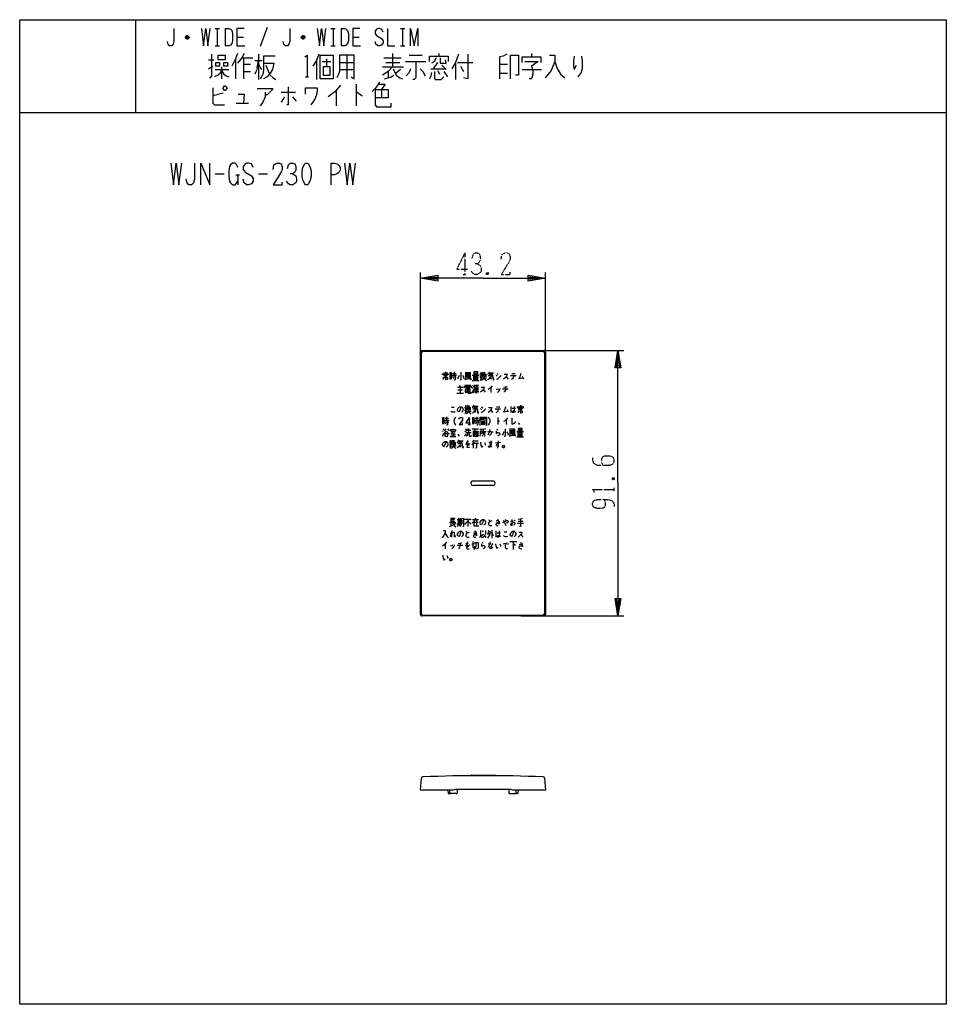
# Model space of a CAD drawing. Extents: x -160 to 160, y -181 to 159.
import ezdxf

# ---------------------------------------------------------------- set-up
doc = ezdxf.new("R2010")
doc.units = 0
doc.linetypes.add('DOT2', pattern=[0.125, 0, -0.125])
doc.layers.add('1', color=7, linetype='CONTINUOUS')
doc.layers.add('6', color=7, linetype='CONTINUOUS')

msp = doc.modelspace()

# ---------------------------------------------------------------- linework, layer by layer
at = {"layer": '1', "color": 5, "linetype": 'CONTINUOUS'}
for p, q in [((-120, 159.25), (-120, 127.25)), ((-74.5, 156.5), (-77, 150)), ((-101.5, 153), (-102.75, 153)), ((-101.75, 153.5), (-102.5, 153.5)), ((-92.5, 156.25), (-91, 156.25)), ((-91.75, 156.25), (-91.75, 150.25)), ((-89, 156.25), (-89, 150.25)), ((-85, 153.25), (-82.75, 153.25)), ((-61.5, 153), (-62.75, 153)), ((-61.75, 153.5), (-62.5, 153.5)), ((-52.5, 156.25), (-51, 156.25)), ((-51.75, 156.25), (-51.75, 150.25)), ((-49, 156.25), (-49, 150.25)), ((-45, 153.25), (-42.75, 153.25)), ((-28.5, 156.25), (-27, 156.25)), ((-27.75, 156.25), (-27.75, 150.25)), ((-102.5, 152.75), (-101.75, 152.75)), ((-92.5, 150.25), (-91, 150.25)), ((-62.5, 152.75), (-61.75, 152.75)), ((-52.5, 150.25), (-51, 150.25)), ((-28.5, 150.25), (-27, 150.25)), ((-77.5, 147.3125), (-77.5, 138.5625)), ((-71.75, 146.6875), (-75.75, 146.6875)), ((-47, 147), (-47, 138.875)), ((-31.25, 147.625), (-31.25, 142.9375)), ((-25.5, 147), (-21, 147)), ((-15.25, 147.625), (-15.25, 146.6875)), ((16.75, 147.625), (16.75, 146.375)), ((-94.75, 145.4375), (-93, 145.4375)), ((-94.75, 142.3125), (-93.25, 143.25)), ((-90.25, 142.9375), (-90.25, 138.875)), ((-85.5, 145.75), (-85.5, 138.875)), ((-83.25, 146.0625), (-79.5, 146.0625)), ((-82.75, 146.0625), (-82.75, 138.875)), ((-82.75, 143.875), (-80.25, 143.875)), ((-78.75, 145.125), (-76.25, 145.125)), ((-78, 142.625), (-77.5, 145.125)), ((-77.5, 143.875), (-76.5, 142)), ((-75, 143.5625), (-74, 141.0625)), ((-57.5, 145.125), (-57.5, 138.5625)), ((-55.5, 144.8125), (-52.5, 144.8125)), ((-54, 145.75), (-54, 142.9375)), ((-49.5, 144.5), (-44.5, 144.5)), ((-34.75, 142.9375), (-27.5, 142.9375)), ((-34.25, 146.0625), (-28.25, 146.0625)), ((-33.5, 144.5), (-28.75, 144.5)), ((-26.75, 144.8125), (-19.75, 144.8125)), ((-15.75, 144.5), (-17.25, 142.3125)), ((-14.25, 143.5625), (-12.75, 142)), ((-9.5, 144.5), (-9.5, 138.5625)), ((-8.75, 144.5), (-3.5, 144.5)), ((-7.75, 143.25), (-6.75, 141.375)), ((5.75, 143.875), (8.5, 143.875)), ((-92.5, 142), (-87.75, 142)), ((-82.75, 141.375), (-80.25, 141.375)), ((-74, 141.0625), (-73.5, 140.125)), ((-61.25, 139.5), (-60.25, 139.5)), ((-49.5, 142), (-44.5, 142)), ((-32.75, 141.375), (-32.75, 139.1875)), ((-28.5, 142), (-30, 140.75)), ((-18, 142.3125), (-13, 142.3125)), ((-15.75, 141.6875), (-15, 140.4375)), ((-13.5, 141.375), (-12.25, 139.5)), ((5.75, 140.75), (8.5, 140.75)), ((13.5, 142), (20.25, 142)), ((-43.75, 137), (-43.75, 129.5)), ((-89.75, 133.875), (-93.25, 132.9375)), ((-69.75, 134.1875), (-64.75, 134.1875)), ((-68.5, 132.625), (-69.75, 130.75)), ((-65.75, 132.625), (-64.5, 131.0625)), ((-50.75, 134.8125), (-50.75, 129.5)), ((-35, 135.125), (-35, 132.3125)), ((-85.25, 130.4375), (-81, 130.4375)), ((-160, 127.25), (160, 127.25)), ((-52.5, 109.75), (-52.5, 102.25)), ((-92.5, 106), (-89.375, 106)), ((-85.3125, 105.6875), (-84.0625, 105.6875)), ((-84.6875, 105.6875), (-84.6875, 102.25)), ((-77.5, 106), (-74.375, 106)), ((-21.6, -46.1), (-21.6, 44.5)), ((-21.201716, -45.941101), (-21.201716, 44.341101)), ((-21.1, 45), (21.1, 45)), ((-20.701716, 44.841101), (20.701716, 44.841101)), ((21.201716, 44.341101), (21.201716, -45.941101)), ((21.6, 44.5), (21.6, -46.1)), ((-13.525, 37.41875), (-13.3625, 37.0125)), ((-12.95625, 37.621875), (-12.95625, 37.0125)), ((-12.3875, 37.41875), (-12.55, 37.0125)), ((-9.95, 37.621875), (-9.95, 36.504688)), ((-0.28125, 37.0125), (0.04375, 37.621875)), ((-12.95625, 36.098438), (-12.95625, 34.778125)), ((-11.4125, 36.301563), (-10.84375, 36.301563)), ((-10.68125, 36.504688), (-9.1375, 36.504688)), ((-10.6, 35.895313), (-9.21875, 35.895313)), ((-10.51875, 37.114063), (-9.3, 37.114063)), ((-10.35625, 35.489063), (-10.19375, 35.184375)), ((-5.8875, 35.082813), (-4.75, 35.3875)), ((-4.66875, 37.0125), (-5.725, 36.809375)), ((-5.2375, 36.910938), (-5.2375, 35.285938)), ((-4.9125, 35.590625), (-4.5875, 35.082813)), ((-3.69375, 36.504688), (-1.3375, 36.504688)), ((-3.69375, 34.676563), (-1.3375, 34.676563)), ((-3.36875, 35.082813), (-1.6625, 35.082813)), ((-3.2875, 35.79375), (-1.74375, 35.79375)), ((-3.20625, 37.215625), (-1.825, 37.215625)), ((-2.55625, 36.2), (-2.55625, 34.676563)), ((-1.09375, 36.809375), (-0.44375, 36.809375)), ((-1.09375, 35.79375), (-0.44375, 36.301563)), ((-0.525, 35.590625), (1.2625, 35.590625)), ((2.075, 37.317188), (3.61875, 37.317188)), ((2.15625, 36.809375), (3.375, 36.809375)), ((4.5125, 36.504688), (4.8375, 36.098438)), ((4.8375, 37.114063), (5.24375, 36.707813)), ((8.00625, 35.996875), (8.65625, 35.082813)), ((9.55, 36.403125), (11.41875, 36.403125)), ((9.95625, 37.114063), (11.09375, 37.114063)), ((10.60625, 36.098438), (10.44375, 35.590625)), ((10.60625, 36.403125), (10.60625, 36.098438)), ((12.3125, 35.3875), (13.85625, 35.590625)), ((13.53125, 36.098438), (14.01875, 35.285938)), ((-8.85625, 32.309375), (-6.90625, 32.309375)), ((-8.69375, 31.395313), (-7.06875, 31.395313)), ((-7.88125, 32.309375), (-7.88125, 30.278125)), ((-6.25625, 33.020313), (-4.225, 33.020313)), ((-6.175, 31.090625), (-4.3875, 31.090625)), ((-6.09375, 32.309375), (-5.525, 32.309375)), ((-6.09375, 31.903125), (-5.525, 31.903125)), ((-5.28125, 33.020313), (-5.28125, 31.801563)), ((-5.0375, 32.309375), (-4.3875, 32.309375)), ((-5.0375, 31.903125), (-4.3875, 31.903125)), ((-3.81875, 32.207813), (-3.49375, 32.004688)), ((-3.65625, 32.91875), (-3.33125, 32.614063)), ((-2.68125, 31.903125), (-1.70625, 31.903125)), ((-2.1125, 32.817188), (-2.4375, 32.410938)), ((0.08125, 31.496875), (0.73125, 30.582813)), ((2.68125, 32.207813), (2.68125, 30.48125)), ((4.63125, 31.801563), (4.7125, 31.395313)), ((5.11875, 31.903125), (5.2, 31.496875)), ((6.74375, 31.801563), (8.69375, 31.801563)), ((7.15, 32.410938), (8.36875, 32.614063)), ((-9.01875, 30.278125), (-6.74375, 30.278125)), ((-10.8875, 25.410938), (-9.99375, 25.410938)), ((-6.41875, 25.309375), (-5.76875, 25.309375)), ((-6.41875, 24.29375), (-5.76875, 24.801563)), ((-5.85, 24.090625), (-4.0625, 24.090625)), ((-5.60625, 25.5125), (-5.28125, 26.121875)), ((-3.25, 25.817188), (-1.70625, 25.817188)), ((-3.16875, 25.309375), (-1.95, 25.309375)), ((-0.8125, 25.004688), (-0.4875, 24.598438)), ((-0.4875, 25.614063), (-0.08125, 25.207813)), ((2.68125, 24.496875), (3.33125, 23.582813)), ((4.225, 24.903125), (6.09375, 24.903125)), ((4.63125, 25.614063), (5.76875, 25.614063)), ((5.28125, 24.598438), (5.11875, 24.090625)), ((5.28125, 24.903125), (5.28125, 24.598438)), ((6.9875, 23.8875), (8.53125, 24.090625)), ((8.20625, 24.598438), (8.69375, 23.785938)), ((10.075, 25.10625), (11.2125, 25.10625)), ((12.35, 25.91875), (12.5125, 25.5125)), ((12.91875, 26.121875), (12.91875, 25.5125)), ((12.91875, 24.598438), (12.91875, 23.278125)), ((13.4875, 25.91875), (13.325, 25.5125)), ((-14.0125, 20.801563), (-13.44375, 20.801563)), ((-13.28125, 21.004688), (-11.7375, 21.004688)), ((-13.11875, 21.614063), (-11.9, 21.614063)), ((-12.55, 22.121875), (-12.55, 21.004688)), ((-4.75, 21.91875), (-4.75, 19.48125)), ((-3.6125, 20.801563), (-3.04375, 20.801563)), ((-2.88125, 21.004688), (-1.3375, 21.004688)), ((-2.71875, 21.614063), (-1.5, 21.614063)), ((-2.15, 22.121875), (-2.15, 21.004688)), ((-1.0125, 21.5125), (-0.11875, 21.5125)), ((1.18125, 21.5125), (0.20625, 21.5125)), ((5.08125, 21.91875), (5.08125, 19.48125)), ((8.00625, 21.207813), (8.00625, 19.48125)), ((-14.041016, 17.207813), (-13.720078, 17.10625)), ((-13.880547, 17.91875), (-13.559609, 17.614063)), ((-12.8375, 17.91875), (-13.399141, 17.309375)), ((-13.2, 20.395313), (-11.81875, 20.395313)), ((-12.95625, 19.989063), (-12.79375, 19.684375)), ((-12.275859, 17.91875), (-11.794453, 17.410938)), ((-11.152578, 17.10625), (-9.547891, 17.10625)), ((-10.350234, 17.10625), (-10.831641, 16.496875)), ((-10.350234, 18.020313), (-10.350234, 17.715625)), ((-6.338516, 17.10625), (-5.937344, 16.903125)), ((-6.178047, 17.91875), (-5.857109, 17.715625)), ((-5.455937, 17.5125), (-4.252422, 17.5125)), ((-5.15625, 19.48125), (-4.34375, 19.48125)), ((-4.974531, 18.121875), (-4.974531, 16.7)), ((-3.690781, 17.91875), (-1.524453, 17.91875)), ((-3.450078, 17.207813), (-3.450078, 15.379688)), ((-3.450078, 17.207813), (-1.684922, 17.207813)), ((-2.647734, 17.91875), (-3.048906, 17.207813)), ((-2.888437, 17.207813), (-2.888437, 15.379688)), ((-2.8, 20.395313), (-1.41875, 20.395313)), ((-2.55625, 19.989063), (-2.39375, 19.684375)), ((-2.246562, 17.207813), (-2.246562, 15.379688)), ((-1.043047, 17.817188), (-0.160469, 17.817188)), ((-0.44375, 19.989063), (0.6125, 19.989063)), ((0.080234, 17.004688), (1.043047, 17.004688)), ((0.561641, 17.004688), (0.561641, 15.278125)), ((3.209375, 17.207813), (3.450078, 16.7)), ((4.814062, 17.817188), (5.135, 17.5125)), ((10.671172, 17.5125), (9.628125, 17.309375)), ((10.109531, 17.410938), (10.109531, 15.785938)), ((11.633984, 17.004688), (13.960781, 17.004688)), ((12.115391, 17.715625), (13.479375, 17.715625)), ((12.15, 20.090625), (12.55625, 19.48125)), ((-11.313047, 15.278125), (-9.387422, 15.278125)), ((-11.152578, 15.8875), (-9.547891, 15.8875)), ((-10.80625, 13.5125), (-10.48125, 14.121875)), ((-10.350234, 16.29375), (-10.350234, 15.278125)), ((-8.665312, 16.090625), (-8.264141, 15.48125)), ((-8.45, 13.817188), (-6.90625, 13.817188)), ((-5.776875, 16.7), (-4.091953, 16.7)), ((-2.925, 13.817188), (-1.70625, 13.817188)), ((-2.888437, 16.7), (-2.246562, 16.7)), ((-2.888437, 16.090625), (-2.246562, 16.090625)), ((9.467656, 15.582813), (10.590937, 15.8875)), ((10.430469, 16.090625), (10.751406, 15.582813)), ((11.633984, 15.176563), (13.960781, 15.176563)), ((11.954922, 15.582813), (13.639844, 15.582813)), ((12.035156, 16.29375), (13.559609, 16.29375)), ((12.757266, 16.7), (12.757266, 15.176563)), ((-11.61875, 13.309375), (-10.96875, 13.309375)), ((-11.61875, 12.29375), (-10.96875, 12.801563)), ((-11.05, 12.090625), (-9.2625, 12.090625)), ((-8.36875, 13.309375), (-7.15, 13.309375)), ((-5.85, 13.410938), (-5.0375, 13.5125)), ((-3.4125, 12.903125), (-3.4125, 11.278125)), ((-3.00625, 13.004688), (-1.54375, 13.004688)), ((4.30625, 13.10625), (6.0125, 13.309375)), ((-3.4, 0), (3.4, 0)), ((3.4, -1.6), (-3.4, -1.6)), ((-9.66875, -12.979688), (-11.13125, -12.979688)), ((-11.13125, -12.979688), (-11.13125, -15.620313)), ((-9.83125, -13.4875), (-11.13125, -13.4875)), ((-8.9375, -13.385938), (-7.71875, -13.385938)), ((-8.6125, -12.878125), (-8.6125, -14.807813)), ((-7.9625, -12.878125), (-7.9625, -14.807813)), ((-6.3375, -13.182813), (-4.14375, -13.182813)), ((-4.79375, -13.182813), (-6.3375, -15.010938)), ((-3.65625, -13.284375), (-1.54375, -13.284375)), ((2.03125, -13.284375), (2.35625, -14.096875)), ((4.63125, -13.690625), (5.525, -13.4875)), ((7.06875, -13.589063), (7.88125, -15.417188)), ((7.6375, -13.284375), (7.88125, -13.589063)), ((10.80625, -13.589063), (11.13125, -13.89375)), ((-9.34375, -14.503125), (-11.61875, -14.503125)), ((-11.5375, -15.721875), (-10.4, -15.315625)), ((-9.83125, -13.995313), (-11.13125, -13.995313)), ((-9.5875, -14.70625), (-9.99375, -15.214063)), ((-9.01875, -14.807813), (-7.6375, -14.807813)), ((-8.6125, -13.792188), (-7.9625, -13.792188)), ((-8.6125, -14.3), (-7.9625, -14.3)), ((-8.20625, -15.1125), (-7.9625, -15.51875)), ((-7.475, -13.792188), (-6.74375, -13.792188)), ((-7.475, -14.503125), (-6.74375, -14.503125)), ((-5.28125, -13.792188), (-5.28125, -15.721875)), ((-4.95625, -13.995313), (-4.14375, -14.909375)), ((-3.16875, -13.89375), (-3.16875, -15.620313)), ((-3.00625, -15.51875), (-1.4625, -15.51875)), ((-2.84375, -14.3), (-1.70625, -14.3)), ((-2.275, -13.690625), (-2.275, -15.51875)), ((3.0125, -16.979688), (3.0125, -19.823438)), ((4.63125, -14.3), (5.76875, -13.995313)), ((9.50625, -13.89375), (10.4, -13.792188)), ((11.8625, -14.604688), (13.975, -14.604688)), ((12.10625, -13.89375), (13.73125, -13.89375)), ((-5.7625, -17.284375), (-5.4375, -18.096875)), ((-3.1625, -17.690625), (-2.26875, -17.4875)), ((-3.1625, -18.3), (-2.025, -17.995313)), ((-0.80625, -17.08125), (-0.80625, -19.214063)), ((-0.2375, -17.182813), (0.00625, -17.589063)), ((0.575, -18.909375), (0.98125, -19.51875)), ((1.875, -18.198438), (2.2, -18.70625)), ((4.88125, -17.89375), (6.01875, -17.89375)), ((7.31875, -17.589063), (8.2125, -17.589063)), ((13.0875, -18.503125), (13.7375, -19.417188)), ((-13.077031, -21.792188), (-13.077031, -23.51875)), ((-11.102656, -22.198438), (-11.020391, -22.604688)), ((-10.609062, -22.096875), (-10.526797, -22.503125)), ((-8.96375, -22.198438), (-6.989375, -22.198438)), ((-8.552422, -21.589063), (-7.318437, -21.385938)), ((-5.919922, -21.589063), (-5.097266, -21.4875)), ((-0.325859, -21.182813), (0.003203, -21.4875)), ((1.813047, -21.690625), (2.717969, -21.589063)), ((3.129297, -21.589063), (3.458359, -21.995313)), ((6.913516, -21.792188), (8.476562, -21.385938)), ((8.558828, -21.792188), (8.723359, -21.995313)), ((8.805625, -21.589063), (8.970156, -21.792188)), ((9.299219, -20.979688), (11.684922, -20.979688)), ((10.450937, -20.979688), (10.450937, -23.721875)), ((21.1, -46.6), (-21.1, -46.6)), ((20.701716, -46.441101), (-20.701716, -46.441101)), ((-3.999912, -101.599769), (4.000088, -101.600231)), ((-11.5, -107.700814), (-11.5, -106.800867)), ((-9.276038, -108.000813), (-11.200989, -108.000812)), ((-8.875003, -106.500868), (-8.977074, -107.725727)), ((8.875003, -106.500868), (8.977074, -107.725727)), ((9.276038, -108.000813), (11.200989, -108.000812)), ((11.5, -107.700814), (11.5, -106.800867))]:
    msp.add_line(p, q, dxfattribs=at)
for points in [[(-160, -180.75), (-160, 159.25), (160, 159.25), (160, -180.75), (-160, -180.75)], [(-91.5, 145.4375), (-91.5, 147), (-89, 147), (-89, 145.4375), (-91.5, 145.4375)], [(-56.25, 138.875), (-56.25, 147), (-51.75, 147), (-51.75, 138.875), (-56.25, 138.875)], [(-92.25, 144.5), (-91, 144.5), (-91, 143.25), (-92.25, 143.25), (-92.25, 144.5)], [(-89.5, 144.5), (-88.25, 144.5), (-88.25, 143.25), (-89.5, 143.25), (-89.5, 144.5)], [(-55.25, 142.9375), (-55.25, 140.125), (-52.75, 140.125), (-52.75, 142.9375), (-55.25, 142.9375)], [(-89.75, 135.75), (-89.25, 136.375), (-89, 136.375), (-88.5, 135.75), (-88.5, 135.4375), (-89, 134.8125), (-89.25, 134.8125), (-89.75, 135.4375), (-89.75, 135.75)], [(-61.25, 109.75), (-60.625, 109.75), (-60.3125, 109.4375), (-59.6875, 108.1875), (-59.375, 106.9375), (-59.375, 105.0625), (-59.6875, 103.8125), (-60.3125, 102.5625), (-60.625, 102.25), (-61.25, 102.25), (-61.5625, 102.5625), (-62.1875, 103.8125), (-62.5, 105.0625), (-62.5, 106.9375), (-62.1875, 108.1875), (-61.5625, 109.4375), (-61.25, 109.75)], [(-3.20625, 37.621875), (-3.20625, 36.809375), (-1.825, 36.809375), (-1.825, 37.621875), (-3.20625, 37.621875)], [(-13.44375, 36.60625), (-12.46875, 36.60625), (-12.46875, 36.098438), (-13.44375, 36.098438), (-13.44375, 36.60625)], [(-11.4125, 37.317188), (-11.4125, 35.285938), (-10.84375, 35.285938), (-10.84375, 37.317188), (-11.4125, 37.317188)], [(-5.725, 36.504688), (-5.725, 35.895313), (-4.75, 35.895313), (-4.75, 36.504688), (-5.725, 36.504688)], [(-3.2875, 36.2), (-3.2875, 35.3875), (-1.74375, 35.3875), (-1.74375, 36.2), (-3.2875, 36.2)], [(-6.175, 31.496875), (-6.175, 30.684375), (-4.3875, 30.684375), (-4.3875, 31.496875), (-6.175, 31.496875)], [(-2.68125, 32.410938), (-2.68125, 31.395313), (-1.70625, 31.395313), (-1.70625, 32.410938), (-2.68125, 32.410938)], [(12.43125, 25.10625), (13.40625, 25.10625), (13.40625, 24.598438), (12.43125, 24.598438), (12.43125, 25.10625)], [(-14.0125, 21.817188), (-14.0125, 19.785938), (-13.44375, 19.785938), (-13.44375, 21.817188), (-14.0125, 21.817188)], [(-3.6125, 21.817188), (-3.6125, 19.785938), (-3.04375, 19.785938), (-3.04375, 21.817188), (-3.6125, 21.817188)], [(-0.44375, 20.496875), (0.6125, 20.496875), (0.6125, 19.48125), (-0.44375, 19.48125), (-0.44375, 20.496875)], [(9.628125, 17.004688), (9.628125, 16.395313), (10.590937, 16.395313), (10.590937, 17.004688), (9.628125, 17.004688)], [(12.115391, 18.121875), (12.115391, 17.309375), (13.479375, 17.309375), (13.479375, 18.121875), (12.115391, 18.121875)], [(-13.158437, 16.29375), (-13.158437, 15.48125), (-12.195625, 15.48125), (-12.195625, 16.29375), (-13.158437, 16.29375)], [(12.035156, 16.7), (12.035156, 15.8875), (13.559609, 15.8875), (13.559609, 16.7), (12.035156, 16.7)], [(6.74375, 11.8875), (6.9875, 12.192188), (7.15, 12.192188), (7.39375, 11.8875), (7.39375, 11.684375), (7.15, 11.379688), (6.9875, 11.379688), (6.74375, 11.684375), (6.74375, 11.8875)], [(-11.45625, -27.1125), (-11.2125, -26.807813), (-11.05, -26.807813), (-10.80625, -27.1125), (-10.80625, -27.315625), (-11.05, -27.620313), (-11.2125, -27.620313), (-11.45625, -27.315625), (-11.45625, -27.1125)]]:
    msp.add_lwpolyline(points, close=True, dxfattribs=at)
for points in [[(-106.75, 156.25), (-106.75, 151.75), (-107, 150.75), (-107.5, 150.25), (-108.25, 150.25), (-108.75, 150.75), (-109, 151.75)], [(-102.75, 153.25), (-102.25, 153.75), (-102, 153.75), (-101.5, 153.25), (-101.5, 153), (-102, 152.5), (-102.25, 152.5), (-102.75, 153), (-102.75, 153.25), (-101.5, 153.25)], [(-97.25, 156.25), (-96.5, 150.25), (-95.75, 156.25), (-95, 150.25), (-94.25, 156.25)], [(-89, 156.25), (-87.75, 156.25), (-87.25, 156), (-86.75, 155.5), (-86.5, 154.5), (-86.5, 152), (-86.75, 151), (-87.25, 150.5), (-87.75, 150.25), (-89, 150.25)], [(-82.5, 156.25), (-85, 156.25), (-85, 150.25), (-82.25, 150.25)], [(-66.75, 156.25), (-66.75, 151.75), (-67, 150.75), (-67.5, 150.25), (-68.25, 150.25), (-68.75, 150.75), (-69, 151.75)], [(-62.75, 153.25), (-62.25, 153.75), (-62, 153.75), (-61.5, 153.25), (-61.5, 153), (-62, 152.5), (-62.25, 152.5), (-62.75, 153), (-62.75, 153.25), (-61.5, 153.25)], [(-57.25, 156.25), (-56.5, 150.25), (-55.75, 156.25), (-55, 150.25), (-54.25, 156.25)], [(-49, 156.25), (-47.75, 156.25), (-47.25, 156), (-46.75, 155.5), (-46.5, 154.5), (-46.5, 152), (-46.75, 151), (-47.25, 150.5), (-47.75, 150.25), (-49, 150.25)], [(-42.5, 156.25), (-45, 156.25), (-45, 150.25), (-42.25, 150.25)], [(-34.5, 155), (-35, 156), (-35.75, 156.25), (-36.25, 156.25), (-36.75, 156), (-37.25, 155.25), (-37.25, 154.5), (-36.75, 153.75), (-35, 152.75), (-34.5, 152), (-34.5, 151.25), (-35, 150.5), (-35.75, 150.25), (-36.25, 150.25), (-37, 150.75), (-37.25, 151.75)], [(-33, 156.25), (-33, 150.25), (-30.5, 150.25)], [(-25, 150.25), (-25, 156.25), (-23.75, 150.25), (-22.5, 156.25), (-22.5, 150.25)], [(-93.75, 147.3125), (-93.75, 139.8125), (-94.25, 139.1875), (-94.5, 139.1875)], [(-84.75, 147.625), (-85.5, 145.75), (-86.75, 143.25)], [(-82.5, 147.625), (-83.25, 146.0625), (-84.75, 144.1875)], [(-75.75, 146.6875), (-75.75, 141.6875), (-76, 140.4375), (-76.5, 139.5), (-77, 138.875)], [(-61.5, 146.375), (-60.75, 147), (-60.75, 139.5)], [(-56.75, 147.3125), (-57.5, 145.125), (-58.75, 143.25)], [(-49.5, 147), (-49.5, 141.375), (-50, 140.125), (-50.5, 139.1875)], [(-45.5, 139.5), (-44.5, 138.875), (-44.5, 147), (-49.5, 147)], [(-18.5, 144.8125), (-18.5, 146.6875), (-12, 146.6875), (-12, 144.8125)], [(-8.5, 147.3125), (-9.5, 144.5), (-10.75, 142.3125)], [(-5.25, 147.3125), (-5.25, 138.875), (-6.75, 139.1875)], [(8.25, 147.3125), (7, 146.6875), (5.75, 146.375), (5.75, 138.875)], [(9.5, 138.875), (9.5, 147), (12.25, 147), (12.25, 140.125), (11.25, 140.125)], [(13.5, 144.5), (13.5, 146.375), (20, 146.375), (20, 144.5)], [(23, 147), (24.75, 147), (24.75, 144.8125), (23.5, 141.6875), (21.5, 139.1875)], [(31.5, 146.6875), (31.25, 144.8125), (31.25, 143.25), (31.5, 142), (32.25, 143.5625)], [(34, 146.6875), (34.25, 144.8125), (34.25, 142.3125), (33.75, 140.75), (33, 139.8125), (32.75, 139.5)], [(-75.75, 144.1875), (-72.25, 144.1875), (-72.75, 142), (-73.5, 140.75), (-74.5, 139.5), (-75.75, 138.875)], [(-31.25, 142.9375), (-32.75, 141.375), (-34.75, 140.125)], [(-23.25, 144.8125), (-23.25, 139.1875), (-23.75, 138.5625), (-24.25, 138.5625)], [(-16.25, 146.0625), (-16.75, 144.8125), (-17.75, 144.1875)], [(-14.75, 146.0625), (-14.75, 144.1875), (-12.75, 144.1875), (-13, 145.4375)], [(14.5, 144.8125), (19, 144.8125), (16.75, 143.25), (17.25, 141.6875), (17.25, 140.4375), (16.75, 138.875), (16, 138.875)], [(24.75, 144.8125), (25.5, 142.625), (26.75, 140.4375), (28.25, 139.1875)], [(-90.25, 141.6875), (-91, 140.4375), (-91.5, 140.125), (-92.75, 139.5)], [(-90.25, 141.6875), (-89.5, 140.4375), (-88.75, 139.8125), (-87.75, 139.5)], [(-78, 142.625), (-78.25, 141.6875), (-78.75, 140.4375)], [(-73.5, 140.125), (-72.5, 139.1875), (-71.5, 138.5625)], [(-34, 138.875), (-32.75, 139.1875), (-31.75, 139.5), (-30.75, 140.125)], [(-31, 142.3125), (-30, 140.125), (-28.75, 139.1875), (-27.75, 138.875)], [(-25, 142.3125), (-25.5, 141.0625), (-26.5, 139.8125)], [(-21.75, 142.3125), (-20.75, 141.375), (-20, 139.8125)], [(-17.75, 141.0625), (-18, 139.8125), (-18.5, 138.875)], [(-16.75, 141.375), (-16.75, 139.1875), (-16.5, 138.5625), (-14.5, 138.5625), (-13.5, 139.5)], [(-67.25, 136.0625), (-67.25, 129.8125), (-67.75, 129.8125)], [(-49.25, 136.6875), (-51.25, 134.1875), (-53.5, 132.625)], [(-35.75, 137.625), (-36.5, 136.375), (-37.25, 135.4375), (-38.25, 134.5)], [(-36, 137), (-33.75, 137), (-35, 135.125)], [(-93.25, 135.75), (-93.25, 130.4375), (-92.75, 129.8125), (-89.25, 129.8125)], [(-84.5, 133.5625), (-82.5, 133.5625), (-82.75, 130.4375)], [(-78, 135.4375), (-72.75, 135.4375), (-72.75, 135.125), (-74.5, 133.25), (-75.25, 133.25)], [(-75.25, 134.1875), (-75.25, 132.625), (-76, 130.75), (-77, 129.5)], [(-61.25, 133.5625), (-61.25, 135.75), (-57.25, 135.75), (-57.25, 134.8125), (-57.5, 133.25), (-58, 132), (-58.5, 131.0625), (-59.5, 129.8125)], [(-43.75, 134.1875), (-43.5, 134.1875), (-41.75, 132.9375)], [(-37.25, 135.125), (-32.75, 135.125), (-32.75, 132.3125), (-37.25, 132.3125)], [(-37.25, 135.125), (-37.25, 129.8125), (-36.75, 129.1875), (-31.75, 129.1875), (-31.75, 130.4375)], [(-107.8125, 109.75), (-106.875, 102.25), (-105.9375, 109.75), (-105, 102.25), (-104.0625, 109.75)], [(-99.6875, 109.75), (-99.6875, 104.125), (-100, 102.875), (-100.625, 102.25), (-101.5625, 102.25), (-102.1875, 102.875), (-102.5, 104.125)], [(-97.5, 102.25), (-97.5, 109.75), (-94.375, 102.25), (-94.375, 109.75)], [(-84.6875, 108.1875), (-85, 109.125), (-85.625, 109.75), (-86.5625, 109.75), (-87.1875, 109.125), (-87.5, 108.5), (-87.8125, 106.9375), (-87.8125, 105.0625), (-87.5, 103.5), (-87.1875, 102.875), (-86.5625, 102.25), (-85.625, 102.25), (-85, 102.875), (-84.6875, 103.5)], [(-79.375, 108.1875), (-80, 109.4375), (-80.9375, 109.75), (-81.5625, 109.75), (-82.1875, 109.4375), (-82.8125, 108.5), (-82.8125, 107.5625), (-82.1875, 106.625), (-80, 105.375), (-79.375, 104.4375), (-79.375, 103.5), (-80, 102.5625), (-80.9375, 102.25), (-81.5625, 102.25), (-82.5, 102.875), (-82.8125, 104.125)], [(-72.5, 107.5625), (-72.1875, 109.125), (-71.25, 109.75), (-70.3125, 109.75), (-69.6875, 109.4375), (-69.375, 108.5), (-69.375, 107.5625), (-69.6875, 106.625), (-72.5, 102.25), (-69.375, 102.25), (-69.375, 103.1875)], [(-67.5, 107.875), (-67.1875, 109.125), (-66.5625, 109.75), (-65.625, 109.75), (-65, 109.4375), (-64.6875, 108.5), (-64.6875, 107.25), (-65, 106.625), (-65.625, 106), (-66.5625, 106)], [(-52.5, 109.75), (-51.25, 109.75), (-50.3125, 109.4375), (-49.6875, 108.8125), (-49.375, 108.1875), (-49.375, 107.25), (-49.6875, 106.625), (-50.3125, 106), (-51.25, 105.6875), (-52.5, 105.6875)], [(-47.8125, 109.75), (-46.875, 102.25), (-45.9375, 109.75), (-45, 102.25), (-44.0625, 109.75)], [(-65.625, 106), (-64.6875, 105.375), (-64.375, 104.4375), (-64.375, 103.5), (-64.6875, 102.875), (-65.625, 102.25), (-66.5625, 102.25), (-67.1875, 102.5625), (-67.8125, 103.5)], [(-7.675, 37.520313), (-7.675, 34.778125), (-7.91875, 34.98125)], [(-6.05, 37.41875), (-6.05, 35.489063), (-6.13125, 34.98125), (-6.29375, 34.778125)], [(-6.05, 37.41875), (-4.425, 37.41875), (-4.425, 35.489063), (-4.2625, 35.082813), (-4.1, 34.879688), (-3.9375, 35.3875)], [(-0.76875, 37.520313), (-0.76875, 34.778125), (-0.93125, 34.778125)], [(-0.0375, 37.41875), (0.6125, 37.41875), (0.2875, 36.809375)], [(1.5875, 36.707813), (1.83125, 36.910938), (2.075, 37.317188), (2.2375, 37.621875)], [(-13.93125, 36.60625), (-13.93125, 37.0125), (-11.98125, 37.0125), (-11.98125, 36.60625)], [(-13.60625, 34.98125), (-13.60625, 35.692188), (-12.30625, 35.692188), (-12.30625, 34.98125), (-12.46875, 34.98125)], [(-9.625, 36.301563), (-9.625, 34.98125), (-9.7875, 34.778125), (-9.95, 34.778125)], [(-8.24375, 36.403125), (-8.40625, 35.79375), (-8.8125, 35.285938)], [(-7.10625, 36.403125), (-6.78125, 35.895313), (-6.61875, 35.285938)], [(0.2875, 35.996875), (0.2875, 35.590625), (0.125, 35.184375), (-0.11875, 34.879688), (-0.525, 34.676563)], [(-0.2, 35.895313), (-0.2, 36.809375), (0.9375, 36.809375), (0.9375, 35.895313)], [(0.20625, 36.809375), (0.20625, 36.403125), (-0.0375, 36.098438)], [(0.2875, 35.590625), (0.53125, 35.184375), (0.85625, 34.879688), (1.18125, 34.676563)], [(0.53125, 36.809375), (0.53125, 36.098438), (0.85625, 36.098438)], [(2.8875, 35.996875), (2.4, 35.3875), (1.99375, 35.082813), (1.5875, 34.879688)], [(1.83125, 36.403125), (3.375, 36.403125), (3.375, 35.3875), (3.45625, 35.082813), (3.61875, 34.778125), (3.78125, 35.3875)], [(2.15625, 35.79375), (2.5625, 35.489063), (2.8875, 35.184375)], [(4.675, 35.082813), (5.08125, 35.285938), (5.73125, 35.79375), (6.3, 36.403125)], [(7.275, 36.809375), (8.33125, 36.809375), (8.33125, 36.707813), (8.16875, 36.301563), (8.00625, 35.996875), (7.68125, 35.590625), (7.1125, 35.082813)], [(10.44375, 35.590625), (10.2, 35.285938), (9.875, 34.98125)], [(13.04375, 37.114063), (12.88125, 36.403125), (12.71875, 35.895313), (12.475, 35.3875)], [(-8.125, 33.020313), (-7.9625, 32.817188), (-7.88125, 32.5125)], [(-6.3375, 32.10625), (-6.3375, 32.715625), (-4.14375, 32.715625), (-4.14375, 32.10625)], [(-5.28125, 31.496875), (-5.28125, 30.684375), (-5.2, 30.379688), (-4.95625, 30.278125), (-4.14375, 30.278125), (-4.0625, 30.582813)], [(-3.33125, 31.496875), (-3.575, 30.785938), (-3.81875, 30.379688)], [(-1.54375, 32.91875), (-3.00625, 32.91875), (-3.00625, 31.496875), (-3.16875, 30.785938), (-3.4125, 30.379688)], [(-2.51875, 31.090625), (-2.6, 30.785938), (-2.84375, 30.48125)], [(-2.19375, 31.395313), (-2.19375, 30.379688), (-2.275, 30.278125), (-2.4375, 30.278125)], [(-1.86875, 31.090625), (-1.70625, 30.785938), (-1.625, 30.48125)], [(-0.65, 32.309375), (0.40625, 32.309375), (0.40625, 32.207813), (0.24375, 31.801563), (0.08125, 31.496875), (-0.24375, 31.090625), (-0.8125, 30.582813)], [(3.16875, 32.817188), (2.51875, 32.004688), (1.7875, 31.496875)], [(5.76875, 31.903125), (5.6875, 31.395313), (5.28125, 30.785938), (4.95625, 30.48125)], [(7.8, 32.5125), (7.8, 31.801563), (7.71875, 31.29375), (7.475, 30.8875), (7.23125, 30.582813)], [(-11.13125, 24.090625), (-10.8875, 23.8875), (-10.5625, 23.785938), (-10.075, 23.785938), (-9.66875, 23.8875)], [(-7.8, 25.614063), (-7.8, 25.004688), (-7.88125, 24.7), (-8.04375, 24.29375), (-8.36875, 23.785938), (-8.6125, 23.989063), (-8.775, 24.395313), (-8.775, 24.7), (-8.53125, 25.10625), (-8.2875, 25.410938), (-7.9625, 25.614063), (-7.475, 25.614063), (-7.23125, 25.410938), (-7.06875, 25.207813), (-6.90625, 24.801563), (-6.90625, 24.496875), (-7.06875, 24.090625), (-7.23125, 23.8875), (-7.475, 23.684375)], [(-6.09375, 26.020313), (-6.09375, 23.278125), (-6.25625, 23.278125)], [(-5.0375, 24.496875), (-5.0375, 24.090625), (-5.2, 23.684375), (-5.44375, 23.379688), (-5.85, 23.176563)], [(-5.525, 24.395313), (-5.525, 25.309375), (-4.3875, 25.309375), (-4.3875, 24.395313)], [(-5.3625, 25.91875), (-4.7125, 25.91875), (-5.0375, 25.309375)], [(-5.11875, 25.309375), (-5.11875, 24.903125), (-5.3625, 24.598438)], [(-5.0375, 24.090625), (-4.79375, 23.684375), (-4.46875, 23.379688), (-4.14375, 23.176563)], [(-4.79375, 25.309375), (-4.79375, 24.598438), (-4.46875, 24.598438)], [(-3.7375, 25.207813), (-3.49375, 25.410938), (-3.25, 25.817188), (-3.0875, 26.121875)], [(-2.4375, 24.496875), (-2.925, 23.8875), (-3.33125, 23.582813), (-3.7375, 23.379688)], [(-3.49375, 24.903125), (-1.95, 24.903125), (-1.95, 23.8875), (-1.86875, 23.582813), (-1.70625, 23.278125), (-1.54375, 23.8875)], [(-3.16875, 24.29375), (-2.7625, 23.989063), (-2.4375, 23.684375)], [(-0.65, 23.582813), (-0.24375, 23.785938), (0.40625, 24.29375), (0.975, 24.903125)], [(1.95, 25.309375), (3.00625, 25.309375), (3.00625, 25.207813), (2.84375, 24.801563), (2.68125, 24.496875), (2.35625, 24.090625), (1.7875, 23.582813)], [(5.11875, 24.090625), (4.875, 23.785938), (4.55, 23.48125)], [(7.71875, 25.614063), (7.55625, 24.903125), (7.39375, 24.395313), (7.15, 23.8875)], [(9.66875, 25.715625), (9.66875, 25.309375), (9.5875, 24.903125), (9.5875, 23.989063), (9.66875, 23.582813)], [(10.80625, 25.715625), (10.80625, 25.309375), (10.80625, 24.090625), (10.725, 23.684375), (10.5625, 23.582813), (10.31875, 23.582813), (10.15625, 23.684375), (10.15625, 23.989063), (10.4, 24.192188), (10.64375, 24.192188), (10.80625, 24.090625), (10.96875, 23.989063), (11.2125, 23.785938)], [(11.94375, 25.10625), (11.94375, 25.5125), (13.89375, 25.5125), (13.89375, 25.10625)], [(12.26875, 23.48125), (12.26875, 24.192188), (13.56875, 24.192188), (13.56875, 23.48125), (13.40625, 23.48125)], [(-12.225, 20.801563), (-12.225, 19.48125), (-12.3875, 19.278125), (-12.55, 19.278125)], [(-9.4625, 22.020313), (-9.70625, 21.614063), (-9.95, 21.10625), (-10.03125, 20.7), (-9.95, 20.29375), (-9.7875, 19.785938), (-9.4625, 19.278125)], [(-8.325, 21.309375), (-8.1625, 21.614063), (-7.8375, 21.91875), (-7.43125, 21.91875), (-7.10625, 21.715625), (-7.025, 21.5125), (-7.025, 21.207813), (-7.10625, 21.004688), (-8.24375, 19.48125), (-7.025, 19.48125), (-7.025, 19.989063)], [(-4.75, 21.91875), (-5.8875, 20.090625), (-4.34375, 20.090625)], [(-1.825, 20.801563), (-1.825, 19.48125), (-1.9875, 19.278125), (-2.15, 19.278125)], [(-1.0125, 19.176563), (-1.0125, 22.020313), (-0.11875, 22.020313), (-0.11875, 21.004688), (-1.0125, 21.004688)], [(1.18125, 21.004688), (0.20625, 21.004688), (0.20625, 22.020313), (1.18125, 22.020313), (1.18125, 19.176563), (0.9375, 19.176563)], [(1.83125, 22.020313), (2.075, 21.614063), (2.31875, 21.10625), (2.4, 20.7), (2.31875, 20.29375), (2.15625, 19.785938), (1.83125, 19.278125)], [(5.08125, 21.004688), (5.1625, 21.004688), (5.73125, 20.598438)], [(8.49375, 21.817188), (7.84375, 21.004688), (7.1125, 20.496875)], [(9.95625, 21.715625), (9.95625, 19.684375), (10.11875, 19.582813), (10.525, 19.785938), (10.93125, 20.090625), (11.3375, 20.496875)], [(-13.559609, 16.192188), (-13.238672, 16.496875), (-12.677031, 17.207813), (-12.115391, 16.496875), (-11.714219, 16.192188)], [(-11.232812, 17.309375), (-11.232812, 17.715625), (-9.467656, 17.715625), (-9.467656, 17.309375)], [(-5.696641, 17.10625), (-5.455937, 17.5125), (-5.295469, 17.91875)], [(-3.450078, 15.379688), (-1.684922, 15.379688), (-1.684922, 17.207813)], [(-0.962812, 16.496875), (-0.240703, 16.496875), (-0.240703, 17.207813), (-0.962812, 17.207813), (-0.962812, 16.192188), (-1.043047, 15.582813), (-1.123281, 15.379688)], [(0.882578, 18.020313), (0.080234, 17.715625), (0.080234, 16.29375), (-0.080234, 15.785938), (-0.401172, 15.379688)], [(2.246562, 17.715625), (2.246562, 17.410938), (2.166328, 16.903125), (1.925625, 16.192188), (1.684922, 15.785938)], [(1.684922, 16.903125), (2.326797, 17.10625), (2.647734, 17.10625), (2.808203, 16.903125), (2.808203, 16.395313), (2.5675, 15.8875), (2.246562, 15.684375)], [(4.573359, 17.309375), (4.573359, 16.29375), (4.894297, 16.598438), (5.135, 16.7), (5.455937, 16.7), (5.616406, 16.598438), (5.776875, 16.395313), (5.776875, 16.192188), (5.616406, 15.8875), (5.375703, 15.684375), (5.054766, 15.582813)], [(7.7025, 18.020313), (7.7025, 15.278125), (7.461797, 15.48125)], [(9.307187, 17.91875), (9.307187, 15.989063), (9.226953, 15.48125), (9.066484, 15.278125)], [(9.307187, 17.91875), (10.911875, 17.91875), (10.911875, 15.989063), (11.072344, 15.582813), (11.232812, 15.379688), (11.393281, 15.8875)], [(-14.041016, 15.379688), (-13.800312, 15.785938), (-13.639844, 16.395313)], [(-13, 13.614063), (-13, 13.004688), (-13.08125, 12.7), (-13.24375, 12.29375), (-13.56875, 11.785938), (-13.8125, 11.989063), (-13.975, 12.395313), (-13.975, 12.7), (-13.73125, 13.10625), (-13.4875, 13.410938), (-13.1625, 13.614063), (-12.675, 13.614063), (-12.43125, 13.410938), (-12.26875, 13.207813), (-12.10625, 12.801563), (-12.10625, 12.496875), (-12.26875, 12.090625), (-12.43125, 11.8875), (-12.675, 11.684375)], [(-11.29375, 14.020313), (-11.29375, 11.278125), (-11.45625, 11.278125)], [(-11.072344, 16.496875), (-10.831641, 16.496875), (-9.788594, 16.598438)], [(-10.5625, 13.91875), (-9.9125, 13.91875), (-10.2375, 13.309375)], [(-9.949062, 16.801563), (-9.788594, 16.598438), (-9.628125, 16.395313)], [(-8.9375, 13.207813), (-8.69375, 13.410938), (-8.45, 13.817188), (-8.2875, 14.121875)], [(-6.338516, 15.48125), (-6.097812, 15.785938), (-5.857109, 16.395313)], [(-5.28125, 13.91875), (-5.6875, 13.004688), (-5.93125, 12.395313), (-5.60625, 12.801563), (-5.3625, 12.903125), (-5.2, 12.903125), (-5.0375, 12.598438), (-5.0375, 12.192188)], [(-5.295469, 16.7), (-5.375703, 15.8875), (-5.536172, 15.582813), (-5.857109, 15.379688)], [(-4.733828, 16.7), (-4.733828, 15.582813), (-4.573359, 15.379688), (-4.091953, 15.379688), (-4.011719, 15.785938)], [(-3.25, 14.020313), (-3.4125, 13.715625), (-3.7375, 13.410938)], [(2.68125, 13.817188), (2.68125, 11.8875), (2.6, 11.684375), (2.4375, 11.582813), (2.19375, 11.582813), (2.03125, 11.684375), (1.95, 11.785938), (1.95, 11.8875), (2.1125, 12.090625), (2.35625, 12.192188), (2.6, 12.090625), (3.0875, 11.684375)], [(5.28125, 13.817188), (5.28125, 12.192188), (5.11875, 11.989063), (4.875, 11.989063), (4.7125, 12.192188), (4.7125, 12.395313), (4.79375, 12.7), (5.0375, 12.801563), (5.2, 12.801563), (5.28125, 12.7)], [(7.140859, 16.903125), (6.980391, 16.29375), (6.579219, 15.785938)], [(8.264141, 16.903125), (8.585078, 16.395313), (8.745547, 15.785938)], [(-10.2375, 12.496875), (-10.2375, 12.090625), (-10.4, 11.684375), (-10.64375, 11.379688), (-11.05, 11.176563)], [(-10.725, 12.395313), (-10.725, 13.309375), (-9.5875, 13.309375), (-9.5875, 12.395313)], [(-10.31875, 13.309375), (-10.31875, 12.903125), (-10.5625, 12.598438)], [(-10.2375, 12.090625), (-9.99375, 11.684375), (-9.66875, 11.379688), (-9.34375, 11.176563)], [(-9.99375, 13.309375), (-9.99375, 12.598438), (-9.66875, 12.598438)], [(-7.6375, 12.496875), (-8.125, 11.8875), (-8.53125, 11.582813), (-8.9375, 11.379688)], [(-8.69375, 12.903125), (-7.15, 12.903125), (-7.15, 11.8875), (-7.06875, 11.582813), (-6.90625, 11.278125), (-6.74375, 11.8875)], [(-8.36875, 12.29375), (-7.9625, 11.989063), (-7.6375, 11.684375)], [(-4.55, 12.801563), (-5.0375, 12.598438), (-5.28125, 12.395313), (-5.525, 12.090625), (-5.60625, 11.785938), (-5.44375, 11.582813), (-4.7125, 11.582813)], [(-3.0875, 13.5125), (-3.4125, 12.903125), (-3.81875, 12.496875)], [(-2.19375, 13.004688), (-2.19375, 11.48125), (-2.35625, 11.278125), (-2.6, 11.278125)], [(-0.89375, 13.309375), (-0.89375, 13.004688), (-0.73125, 12.29375), (-0.65, 11.989063), (-0.4875, 11.785938), (-0.325, 11.785938), (-0.08125, 12.090625)], [(0.4875, 13.207813), (0.73125, 12.7), (0.8125, 12.29375)], [(2.03125, 13.410938), (2.35625, 13.309375), (2.84375, 13.309375), (3.16875, 13.410938)], [(2.1125, 12.903125), (2.4375, 12.801563), (3.0875, 12.801563)], [(5.28125, 12.192188), (5.28125, 11.8875), (5.11875, 11.48125), (4.875, 11.278125)], [(-7.8, -15.721875), (-7.6375, -15.51875), (-7.475, -14.909375), (-7.475, -12.979688), (-6.74375, -12.979688), (-6.74375, -15.721875), (-6.9875, -15.721875)], [(-2.6, -12.878125), (-2.925, -13.690625), (-3.25, -14.198438), (-3.7375, -14.604688)], [(0, -13.385938), (0, -13.995313), (-0.08125, -14.3), (-0.24375, -14.70625), (-0.56875, -15.214063), (-0.8125, -15.010938), (-0.975, -14.604688), (-0.975, -14.3), (-0.73125, -13.89375), (-0.4875, -13.589063), (-0.1625, -13.385938), (0.325, -13.385938), (0.56875, -13.589063), (0.73125, -13.792188), (0.89375, -14.198438), (0.89375, -14.503125), (0.73125, -14.909375), (0.56875, -15.1125), (0.325, -15.315625)], [(4.95625, -13.182813), (5.6875, -14.807813), (5.525, -14.807813), (5.0375, -14.604688), (4.79375, -14.604688), (4.46875, -14.909375), (4.46875, -15.1125), (4.63125, -15.315625), (4.79375, -15.417188), (5.28125, -15.417188)], [(9.99375, -13.284375), (9.99375, -15.417188), (9.83125, -15.417188), (9.66875, -15.315625), (9.50625, -15.1125), (9.50625, -15.010938), (9.66875, -14.807813), (10.15625, -14.401563), (10.5625, -14.3), (10.8875, -14.401563), (11.05, -14.604688), (11.05, -14.909375), (10.725, -15.214063), (10.48125, -15.315625)], [(13.56875, -12.979688), (12.91875, -13.182813), (12.1875, -13.385938)], [(12.91875, -13.182813), (12.91875, -15.721875), (12.59375, -15.721875)], [(-10.48125, -14.70625), (-9.99375, -15.417188), (-9.34375, -15.823438)], [(-8.53125, -15.1125), (-8.69375, -15.417188), (-8.9375, -15.721875)], [(1.95625, -16.979688), (1.79375, -17.690625), (1.63125, -18.198438), (1.3875, -18.503125)], [(3.0875, -13.792188), (2.68125, -13.89375), (2.35625, -14.096875), (2.03125, -14.401563), (1.86875, -14.70625), (1.86875, -15.1125), (2.1125, -15.315625), (2.4375, -15.417188), (3.00625, -15.417188)], [(6.90625, -14.401563), (7.71875, -13.89375), (8.125, -13.690625), (8.53125, -13.690625), (8.69375, -13.89375), (8.69375, -14.198438), (8.6125, -14.401563), (8.36875, -14.503125), (7.9625, -14.604688)], [(-13.64375, -17.08125), (-13.075, -17.08125), (-13.075, -17.792188), (-13.48125, -18.807813), (-14.13125, -19.620313)], [(-13.075, -17.792188), (-12.83125, -18.503125), (-12.425, -19.214063), (-11.9375, -19.620313)], [(-11.2875, -18.096875), (-10.6375, -17.792188), (-11.2875, -19.214063), (-10.9625, -18.604688), (-10.6375, -18.096875), (-10.39375, -17.792188), (-10.15, -17.690625), (-9.9875, -17.690625), (-9.90625, -17.89375), (-9.90625, -18.096875), (-9.9875, -19.010938), (-9.90625, -19.214063), (-9.6625, -19.214063), (-9.41875, -18.807813)], [(-10.8, -17.182813), (-10.88125, -17.995313), (-10.88125, -18.70625), (-10.88125, -19.417188)], [(-7.79375, -17.385938), (-7.79375, -17.995313), (-7.875, -18.3), (-8.0375, -18.70625), (-8.3625, -19.214063), (-8.60625, -19.010938), (-8.76875, -18.604688), (-8.76875, -18.3), (-8.525, -17.89375), (-8.28125, -17.589063), (-7.95625, -17.385938), (-7.46875, -17.385938), (-7.225, -17.589063), (-7.0625, -17.792188), (-6.9, -18.198438), (-6.9, -18.503125), (-7.0625, -18.909375), (-7.225, -19.1125), (-7.46875, -19.315625)], [(-4.70625, -17.792188), (-5.1125, -17.89375), (-5.4375, -18.096875), (-5.7625, -18.401563), (-5.925, -18.70625), (-5.925, -19.1125), (-5.68125, -19.315625), (-5.35625, -19.417188), (-4.7875, -19.417188)], [(-2.8375, -17.182813), (-2.10625, -18.807813), (-2.26875, -18.807813), (-2.75625, -18.604688), (-3, -18.604688), (-3.325, -18.909375), (-3.325, -19.1125), (-3.1625, -19.315625), (-3, -19.417188), (-2.5125, -19.417188)], [(-1.2125, -19.417188), (-0.48125, -19.010938), (0.16875, -18.401563)], [(0.81875, -17.08125), (0.81875, -17.89375), (0.7375, -18.401563), (0.575, -18.909375), (0.25, -19.315625), (-0.075, -19.51875), (-0.48125, -19.721875)], [(1.875, -17.4875), (2.44375, -17.4875), (2.3625, -18.198438), (2.2, -18.70625), (1.95625, -19.214063), (1.55, -19.823438)], [(2.6875, -17.589063), (2.93125, -18.096875), (3.25625, -18.503125), (3.6625, -18.807813)], [(4.475, -17.284375), (4.475, -17.690625), (4.39375, -18.096875), (4.39375, -19.010938), (4.475, -19.417188)], [(5.6125, -17.284375), (5.6125, -17.690625), (5.6125, -18.909375), (5.53125, -19.315625), (5.36875, -19.417188), (5.125, -19.417188), (4.9625, -19.315625), (4.9625, -19.010938), (5.20625, -18.807813), (5.45, -18.807813), (5.6125, -18.909375), (5.775, -19.010938), (6.01875, -19.214063)], [(7.075, -18.909375), (7.31875, -19.1125), (7.64375, -19.214063), (8.13125, -19.214063), (8.5375, -19.1125)], [(10.40625, -17.385938), (10.40625, -17.995313), (10.325, -18.3), (10.1625, -18.70625), (9.8375, -19.214063), (9.59375, -19.010938), (9.43125, -18.604688), (9.43125, -18.3), (9.675, -17.89375), (9.91875, -17.589063), (10.24375, -17.385938), (10.73125, -17.385938), (10.975, -17.589063), (11.1375, -17.792188), (11.3, -18.198438), (11.3, -18.503125), (11.1375, -18.909375), (10.975, -19.1125), (10.73125, -19.315625)], [(12.35625, -17.690625), (13.4125, -17.690625), (13.4125, -17.792188), (13.25, -18.198438), (13.0875, -18.503125), (12.7625, -18.909375), (12.19375, -19.417188)], [(-12.583437, -21.182813), (-13.241562, -21.995313), (-13.981953, -22.503125)], [(-9.950937, -22.096875), (-10.033203, -22.604688), (-10.444531, -23.214063), (-10.773594, -23.51875)], [(-7.894297, -21.4875), (-7.894297, -22.198438), (-7.976562, -22.70625), (-8.223359, -23.1125), (-8.470156, -23.417188)], [(-5.344062, -21.08125), (-5.755391, -21.995313), (-6.002187, -22.604688), (-5.673125, -22.198438), (-5.426328, -22.096875), (-5.261797, -22.096875), (-5.097266, -22.401563), (-5.097266, -22.807813)], [(-4.603672, -22.198438), (-5.097266, -22.401563), (-5.344062, -22.604688), (-5.590859, -22.909375), (-5.673125, -23.214063), (-5.508594, -23.417188), (-4.768203, -23.417188)], [(-3.863281, -21.89375), (-3.369687, -21.792188), (-2.958359, -21.589063)], [(-3.534219, -20.979688), (-3.534219, -22.807813), (-3.369687, -23.010938), (-2.958359, -23.010938), (-2.876094, -22.604688)], [(-2.464766, -21.284375), (-2.464766, -22.503125), (-2.629297, -23.010938), (-2.876094, -23.417188), (-3.287422, -23.721875)], [(-2.958359, -21.284375), (-1.724375, -21.284375), (-1.724375, -23.010938), (-1.806641, -23.315625), (-1.971172, -23.417188), (-2.300234, -23.417188)], [(-0.572656, -21.690625), (-0.572656, -22.70625), (-0.243594, -22.401563), (0.003203, -22.3), (0.332266, -22.3), (0.496797, -22.401563), (0.661328, -22.604688), (0.661328, -22.807813), (0.496797, -23.1125), (0.25, -23.315625), (-0.079063, -23.417188)], [(2.306641, -21.08125), (2.306641, -21.589063), (2.224375, -21.995313), (1.813047, -23.010938)], [(2.8825, -21.995313), (2.8825, -23.214063), (2.717969, -23.417188), (2.471172, -23.417188), (2.306641, -23.214063), (2.306641, -23.010938), (2.388906, -22.909375), (2.553437, -22.807813), (2.964766, -22.807813), (3.376094, -23.1125)], [(4.363281, -21.690625), (4.363281, -21.995313), (4.527812, -22.70625), (4.610078, -23.010938), (4.774609, -23.214063), (4.939141, -23.214063), (5.185937, -22.909375)], [(5.761797, -21.792188), (6.008594, -22.3), (6.090859, -22.70625)], [(8.065234, -21.4875), (7.818437, -21.89375), (7.653906, -22.401563), (7.653906, -22.807813), (7.818437, -23.1125), (8.065234, -23.315625), (8.476562, -23.417188)], [(10.450937, -21.792188), (10.862266, -21.995313), (11.109062, -22.3)], [(13.001172, -21.182813), (13.330234, -21.995313), (13.741562, -22.70625), (13.165703, -22.503125), (12.754375, -22.503125), (12.507578, -22.70625), (12.425312, -22.909375), (12.425312, -23.010938), (12.589844, -23.214063), (12.836641, -23.315625), (13.4125, -23.417188)], [(12.507578, -21.995313), (13.494766, -21.792188), (13.741562, -21.690625)], [(-13.89375, -25.690625), (-13.89375, -25.995313), (-13.73125, -26.70625), (-13.65, -27.010938), (-13.4875, -27.214063), (-13.325, -27.214063), (-13.08125, -26.909375)], [(-12.5125, -25.792188), (-12.26875, -26.3), (-12.1875, -26.70625)], [(-10.5, -106.800867), (-21.6, -106.800867), (-21.240183, -102.68814)], [(21.240183, -102.68814), (21.6, -106.800867), (10.5, -106.800867)], [(-12.189261, -106.800867), (-12, -108.000813), (-11.200988, -108.000812)], [(-10.5, -106.800867), (-9.5, -106.500868), (9.5, -106.500868), (10.5, -106.800867)], [(12.189261, -106.800867), (12, -108.000813), (11.200988, -108.000812)]]:
    msp.add_lwpolyline(points, dxfattribs=at)
for centre, radius, start, end in [((-21.1, 44.5), 0.5, 89.999999, 179.999998), ((-20.701716, 44.341101), 0.5, 89.999999, 179.999998), ((20.701716, 44.341101), 0.5, 0, 89.999999), ((21.1, 44.5), 0.5, 0, 89.999999), ((-3.4, -0.8), 0.8, 89.999999, -89.999999), ((3.4, -0.8), 0.8, -89.999999, 89.999999), ((-21.1, -46.1), 0.5, 179.999998, -89.999999), ((-20.701716, -45.941101), 0.5, 179.999998, -89.999999), ((20.701716, -45.941101), 0.5, -89.999999, 0), ((21.1, -46.1), 0.5, -89.999999, 0), ((0, -601.800867), 500, 87.620068, 92.379931), ((-3.999146, -101.801284), 0.201517, 90.21802, -175.097023), ((3.999592, -101.801439), 0.201208, -4.866415, 89.858886), ((-20.742086, -102.731718), 0.5, 92.379931, 174.999998), ((20.742086, -102.731718), 0.5, 5, 87.620068), ((-11.2, -107.700814), 0.3, -179.999998, -90.188856), ((-9.276038, -107.700813), 0.3, -89.999999, -4.763643), ((9.276038, -107.700813), 0.3, -175.236355, -89.999999), ((11.2, -107.700814), 0.3, -89.811142, 0)]:
    msp.add_arc(centre, radius, start, end, dxfattribs=at)
at = {"layer": '6', "color": 5, "linetype": 'DOT2'}
for p, q in [((-6.25, 78.75), (-6.25, 71.25)), ((1.875, 71.875), (1.25, 71.25)), ((-6.875, 71.25), (-5.625, 71.25)), ((44.725, 1.075), (45.35, 0.45)), ((45.35, -3.6125), (45.35, -2.3625))]:
    msp.add_line(p, q, dxfattribs=at)
at = {"layer": '6', "color": 5, "linetype": 'CONTINUOUS'}
for p, q in [((-21.6, -35.1), (-21.6, 72)), ((21.6, -35.1), (21.6, 72)), ((13.1, 45), (48.6, 45)), ((13.1, -46.6), (48.6, -46.6))]:
    msp.add_line(p, q, dxfattribs=at)
at = {"layer": '6', "color": 5, "linetype": 'DOT2'}
for points in [[(-6.25, 78.75), (-9.0625, 73.125), (-5.3125, 73.125)], [(-3.75, 76.875), (-3.4375, 78.125), (-2.8125, 78.75), (-1.875, 78.75), (-1.25, 78.4375), (-0.9375, 77.5), (-0.9375, 76.25), (-1.25, 75.625), (-1.875, 75), (-2.8125, 75)], [(6.25, 76.5625), (6.5625, 78.125), (7.5, 78.75), (8.4375, 78.75), (9.0625, 78.4375), (9.375, 77.5), (9.375, 76.5625), (9.0625, 75.625), (6.25, 71.25), (9.375, 71.25), (9.375, 72.1875)], [(-1.875, 75), (-0.9375, 74.375), (-0.625, 73.4375), (-0.625, 72.5), (-0.9375, 71.875), (-1.875, 71.25), (-2.8125, 71.25), (-3.4375, 71.5625), (-4.0625, 72.5)], [(1.25, 71.875), (1.875, 71.25), (1.25, 71.25), (1.25, 71.875), (1.875, 71.875), (1.875, 71.25)], [(37.85, 7.95), (37.85, 7.0125), (38.1625, 6.075), (39.4125, 5.45), (43.7875, 5.45), (44.725, 5.7625), (45.0375, 6.075), (45.35, 6.7), (45.35, 7.325), (45.0375, 7.95), (44.725, 8.2625), (43.7875, 8.575), (41.9125, 8.575), (41.2875, 8.2625), (40.975, 7.6375), (40.975, 6.3875), (41.2875, 5.45)], [(44.725, 0.45), (45.35, 1.075), (45.35, 0.45), (44.725, 0.45), (44.725, 1.075), (45.35, 1.075)], [(38.475, -3.925), (37.85, -2.9875), (45.35, -2.9875)], [(41.9125, -6.425), (41.9125, -6.425), (42.225, -7.675), (42.225, -8.6125), (41.9125, -9.2375), (40.975, -9.55), (39.4125, -9.55), (38.475, -9.2375), (38.1625, -8.925), (37.85, -8.3), (37.85, -7.675), (38.1625, -7.05), (38.475, -6.7375), (39.4125, -6.425), (42.85, -6.425), (44.4125, -6.7375), (45.0375, -7.3625), (45.35, -8.3), (45.35, -8.925)]]:
    msp.add_lwpolyline(points, dxfattribs=at)
at = {"layer": '6', "color": 5, "linetype": 'CONTINUOUS'}
for points in [[(0, 70), (-21.6, 70), (-15.6, 71), (-15.6, 69), (-21.6, 70), (-15.6, 70.5), (-15.6, 69.5), (-21.6, 70)], [(0, 70), (21.6, 70), (15.6, 69), (15.6, 71), (21.6, 70), (15.6, 69.5), (15.6, 70.5), (21.6, 70)], [(46.6, -0.8), (46.6, 45), (47.6, 39), (45.6, 39), (46.6, 45), (47.1, 39), (46.1, 39), (46.6, 45)], [(46.6, -0.8), (46.6, -46.6), (45.6, -40.6), (47.6, -40.6), (46.6, -46.6), (46.1, -40.6), (47.1, -40.6), (46.6, -46.6)]]:
    msp.add_lwpolyline(points, dxfattribs=at)

doc.saveas('drawing.dxf')
